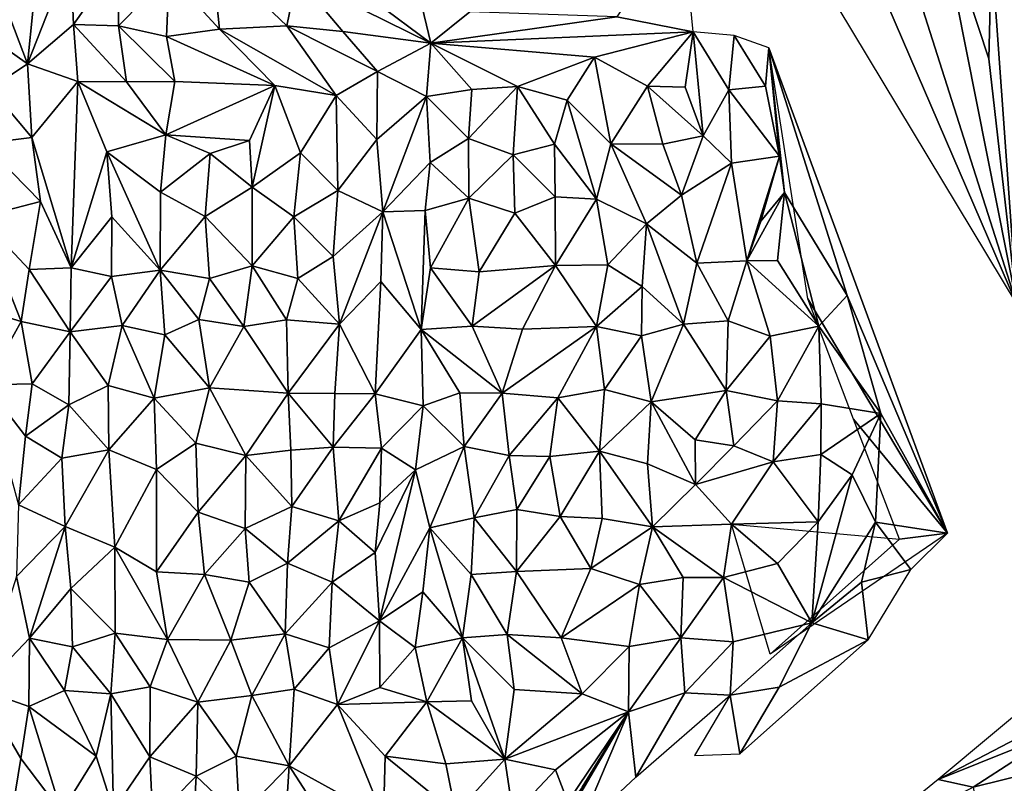
# Model space of a CAD drawing. Units: metres. Extents: x -190 to 195, y -163 to 165.
# Drawn here: x -57 to -39, y -69 to -55 of the extents above; entities that cross this region are included whole.
import ezdxf

# ---------------------------------------------------------------- set-up
doc = ezdxf.new("R2010")
doc.units = ezdxf.units.M

msp = doc.modelspace()

# ---------------------------------------------------------------- linework, layer by layer
for points in [[(-38.783196, -60.053298, -626.1971), (-42.198225, -52.127016, -631.455454), (-43.173608, -52.758895, -633.076599)], [(-38.783196, -60.053298, -626.1971), (-41.088282, -52.807488, -629.418199), (-42.198225, -52.127016, -631.455454)], [(-41.088282, -52.807488, -629.418199), (-38.783196, -60.053298, -626.1971), (-40.259726, -52.603228, -626.060176)], [(-40.259726, -52.603228, -626.060176), (-38.783196, -60.053298, -626.1971), (-39.29743, -55.535133, -624.747573)], [(-40.259726, -52.603228, -626.060176), (-39.29743, -55.535133, -624.747573), (-39.251172, -53.54994, -623.292275)], [(-38.408946, -55.561095, -622.17556), (-38.300977, -52.741254, -620.04029), (-39.251172, -53.54994, -623.292275)], [(-50.105514, -53.023066, -636.620704), (-50.594248, -54.485589, -642.493778), (-49.568519, -55.245164, -643.703958)], [(-49.568519, -55.245164, -643.703958), (-48.852917, -54.667079, -642.039559), (-50.105514, -53.023066, -636.620704)], [(-44.946298, -52.952895, -635.4594), (-46.148297, -54.757809, -642.385254), (-44.744103, -55.036102, -644.0242)], [(-56.996692, -55.626219, -643.484993), (-56.151795, -54.899553, -643.659964), (-56.20554, -53.613981, -643.576518)], [(-56.890542, -54.596297, -643.456434), (-56.996692, -55.626219, -643.484993), (-56.20554, -53.613981, -643.576518)], [(-56.151795, -54.899553, -643.659964), (-55.327995, -53.73032, -643.571111), (-56.20554, -53.613981, -643.576518)], [(-54.38692, -53.975783, -643.528436), (-53.463776, -54.984006, -643.617613), (-53.606013, -53.605527, -643.606527)], [(-53.606013, -53.605527, -643.606527), (-53.463776, -54.984006, -643.617613), (-52.220691, -54.924017, -643.508229)], [(-52.220691, -54.924017, -643.508229), (-52.036408, -54.020467, -643.527374), (-53.606013, -53.605527, -643.606527)], [(-39.251172, -53.54994, -623.292275), (-39.29743, -55.535133, -624.747573), (-38.783196, -60.053298, -626.1971)], [(-38.408946, -55.561095, -622.17556), (-39.251172, -53.54994, -623.292275), (-38.783196, -60.053298, -626.1971)], [(-57.890805, -54.993629, -643.418146), (-56.996692, -55.626219, -643.484993), (-57.704472, -53.77309, -643.27968)], [(-56.996692, -55.626219, -643.484993), (-56.890542, -54.596297, -643.456434), (-57.704472, -53.77309, -643.27968)], [(-55.327995, -53.73032, -643.571111), (-56.151795, -54.899553, -643.659964), (-55.322014, -54.926996, -643.570574)], [(-54.38692, -53.975783, -643.528436), (-55.327995, -53.73032, -643.571111), (-55.322014, -54.926996, -643.570574)], [(-54.437345, -55.123392, -643.575162), (-54.38692, -53.975783, -643.528436), (-55.322014, -54.926996, -643.570574)], [(-53.463776, -54.984006, -643.617613), (-54.38692, -53.975783, -643.528436), (-54.437345, -55.123392, -643.575162)], [(-52.220691, -54.924017, -643.508229), (-51.194295, -55.02776, -643.582838), (-52.036408, -54.020467, -643.527374)], [(-51.194295, -55.02776, -643.582838), (-49.568519, -55.245164, -643.703958), (-52.036408, -54.020467, -643.527374)], [(-52.036408, -54.020467, -643.527374), (-49.568519, -55.245164, -643.703958), (-50.594248, -54.485589, -642.493778)], [(-46.148297, -54.757809, -642.385254), (-48.852917, -54.667079, -642.039559), (-49.568519, -55.245164, -643.703958)], [(-56.151795, -54.899553, -643.659964), (-56.996692, -55.626219, -643.484993), (-56.06977, -55.946996, -643.56058)], [(-55.172243, -55.956537, -643.509794), (-56.151795, -54.899553, -643.659964), (-56.06977, -55.946996, -643.56058)], [(-55.172243, -55.956537, -643.509794), (-55.322014, -54.926996, -643.570574), (-56.151795, -54.899553, -643.659964)], [(-54.282461, -55.95119, -643.431157), (-55.322014, -54.926996, -643.570574), (-55.172243, -55.956537, -643.509794)], [(-54.282461, -55.95119, -643.431157), (-54.437345, -55.123392, -643.575162), (-55.322014, -54.926996, -643.570574)], [(-52.220691, -54.924017, -643.508229), (-53.463776, -54.984006, -643.617613), (-51.313713, -56.206921, -643.610768)], [(-51.194295, -55.02776, -643.582838), (-52.220691, -54.924017, -643.508229), (-50.553351, -55.768175, -643.609178)], [(-52.220691, -54.924017, -643.508229), (-51.313713, -56.206921, -643.610768), (-50.553351, -55.768175, -643.609178)], [(-44.744103, -55.036102, -644.0242), (-46.148297, -54.757809, -642.385254), (-49.568519, -55.245164, -643.703958)], [(-57.676644, -56.080624, -643.51542), (-56.996692, -55.626219, -643.484993), (-57.890805, -54.993629, -643.418146)], [(-52.44272, -56.0212, -643.654152), (-53.463776, -54.984006, -643.617613), (-54.437345, -55.123392, -643.575162)], [(-52.44272, -56.0212, -643.654152), (-51.313713, -56.206921, -643.610768), (-53.463776, -54.984006, -643.617613)], [(-49.568519, -55.245164, -643.703958), (-51.194295, -55.02776, -643.582838), (-50.553351, -55.768175, -643.609178)], [(-46.560122, -55.504322, -643.97639), (-44.744103, -55.036102, -644.0242), (-49.568519, -55.245164, -643.703958)], [(-46.560122, -55.504322, -643.97639), (-45.58322, -56.032643, -644.09837), (-44.744103, -55.036102, -644.0242)], [(-45.58322, -56.032643, -644.09837), (-44.887821, -56.054349, -643.962781), (-44.744103, -55.036102, -644.0242)], [(-44.558791, -56.949871, -643.792428), (-44.744103, -55.036102, -644.0242), (-44.887821, -56.054349, -643.962781)], [(-44.744103, -55.036102, -644.0242), (-44.558791, -56.949871, -643.792428), (-44.086207, -56.104965, -643.921187)], [(-44.744103, -55.036102, -644.0242), (-44.086207, -56.104965, -643.921187), (-43.983407, -55.103301, -644.8364)], [(-43.983407, -55.103301, -644.8364), (-44.086207, -56.104965, -643.921187), (-43.408934, -56.032646, -644.858401)], [(-43.347299, -55.331695, -647.5387), (-43.983407, -55.103301, -644.8364), (-43.408934, -56.032646, -644.858401)], [(-54.282461, -55.95119, -643.431157), (-52.44272, -56.0212, -643.654152), (-54.437345, -55.123392, -643.575162)], [(-50.553351, -55.768175, -643.609178), (-49.651953, -56.227069, -643.735808), (-49.568519, -55.245164, -643.703958)], [(-49.568519, -55.245164, -643.703958), (-49.651953, -56.227069, -643.735808), (-48.813829, -56.09414, -643.652397)], [(-47.97298, -56.043645, -643.592016), (-49.568519, -55.245164, -643.703958), (-48.813829, -56.09414, -643.652397)], [(-47.97298, -56.043645, -643.592016), (-46.560122, -55.504322, -643.97639), (-49.568519, -55.245164, -643.703958)], [(-43.153074, -57.321785, -644.459284), (-43.347299, -55.331695, -647.5387), (-43.408934, -56.032646, -644.858401)], [(-43.059188, -57.992695, -645.492888), (-43.347299, -55.331695, -647.5387), (-43.153074, -57.321785, -644.459284)], [(-43.059188, -57.992695, -645.492888), (-41.905482, -59.885456, -645.569764), (-43.347299, -55.331695, -647.5387)], [(-43.347299, -55.331695, -647.5387), (-41.905482, -59.885456, -645.569764), (-40.056909, -64.262191, -646.5431)], [(-42.630105, -59.952102, -648.706101), (-43.347299, -55.331695, -647.5387), (-40.056909, -64.262191, -646.5431)], [(-56.92008, -56.978196, -643.58406), (-56.996692, -55.626219, -643.484993), (-57.676644, -56.080624, -643.51542)], [(-56.996692, -55.626219, -643.484993), (-56.92008, -56.978196, -643.58406), (-56.06977, -55.946996, -643.56058)], [(-47.97298, -56.043645, -643.592016), (-47.059452, -56.293374, -643.716316), (-46.560122, -55.504322, -643.97639)], [(-46.560122, -55.504322, -643.97639), (-47.059452, -56.293374, -643.716316), (-46.256829, -57.096075, -644.021205)], [(-45.58322, -56.032643, -644.09837), (-46.560122, -55.504322, -643.97639), (-46.256829, -57.096075, -644.021205)], [(-50.553351, -55.768175, -643.609178), (-51.313713, -56.206921, -643.610768), (-50.568186, -57.01546, -643.797235)], [(-49.651953, -56.227069, -643.735808), (-50.553351, -55.768175, -643.609178), (-50.568186, -57.01546, -643.797235)], [(-56.06977, -55.946996, -643.56058), (-56.92008, -56.978196, -643.58406), (-56.191742, -59.380432, -643.796833)], [(-55.537131, -57.245427, -643.627688), (-56.06977, -55.946996, -643.56058), (-56.191742, -59.380432, -643.796833)], [(-54.450285, -56.930469, -643.363089), (-56.06977, -55.946996, -643.56058), (-55.537131, -57.245427, -643.627688)], [(-54.450285, -56.930469, -643.363089), (-55.172243, -55.956537, -643.509794), (-56.06977, -55.946996, -643.56058)], [(-54.450285, -56.930469, -643.363089), (-54.282461, -55.95119, -643.431157), (-55.172243, -55.956537, -643.509794)], [(-54.450285, -56.930469, -643.363089), (-52.44272, -56.0212, -643.654152), (-54.282461, -55.95119, -643.431157)], [(-57.805482, -57.091943, -643.439749), (-56.92008, -56.978196, -643.58406), (-57.676644, -56.080624, -643.51542)], [(-52.44272, -56.0212, -643.654152), (-54.450285, -56.930469, -643.363089), (-52.910911, -57.034452, -643.615523)], [(-52.861753, -57.89399, -643.654294), (-52.44272, -56.0212, -643.654152), (-52.910911, -57.034452, -643.615523)], [(-52.44272, -56.0212, -643.654152), (-52.861753, -57.89399, -643.654294), (-51.973708, -57.262264, -643.695214)], [(-51.313713, -56.206921, -643.610768), (-52.44272, -56.0212, -643.654152), (-51.973708, -57.262264, -643.695214)], [(-48.813829, -56.09414, -643.652397), (-49.651953, -56.227069, -643.735808), (-48.879359, -57.000745, -643.685335)], [(-48.813829, -56.09414, -643.652397), (-48.879359, -57.000745, -643.685335), (-47.97298, -56.043645, -643.592016)], [(-47.97298, -56.043645, -643.592016), (-48.879359, -57.000745, -643.685335), (-48.053799, -57.300708, -643.808769)], [(-47.97298, -56.043645, -643.592016), (-48.053799, -57.300708, -643.808769), (-47.297369, -57.104701, -643.74065)], [(-47.059452, -56.293374, -643.716316), (-47.97298, -56.043645, -643.592016), (-47.297369, -57.104701, -643.74065)], [(-45.301337, -57.103853, -643.883835), (-45.58322, -56.032643, -644.09837), (-46.256829, -57.096075, -644.021205)], [(-44.887821, -56.054349, -643.962781), (-45.58322, -56.032643, -644.09837), (-44.558791, -56.949871, -643.792428)], [(-45.58322, -56.032643, -644.09837), (-45.301337, -57.103853, -643.883835), (-44.558791, -56.949871, -643.792428)], [(-44.086207, -56.104965, -643.921187), (-44.558791, -56.949871, -643.792428), (-44.037007, -57.453974, -643.77892)], [(-43.408934, -56.032646, -644.858401), (-44.086207, -56.104965, -643.921187), (-43.153074, -57.321785, -644.459284)], [(-43.153074, -57.321785, -644.459284), (-44.086207, -56.104965, -643.921187), (-44.037007, -57.453974, -643.77892)], [(-51.313713, -56.206921, -643.610768), (-51.973708, -57.262264, -643.695214), (-51.282941, -57.955365, -643.831923)], [(-51.313713, -56.206921, -643.610768), (-51.282941, -57.955365, -643.831923), (-50.568186, -57.01546, -643.797235)], [(-50.452257, -58.349888, -644.241829), (-49.651953, -56.227069, -643.735808), (-50.568186, -57.01546, -643.797235)], [(-50.452257, -58.349888, -644.241829), (-49.586553, -57.44092, -644.008812), (-49.651953, -56.227069, -643.735808)], [(-48.879359, -57.000745, -643.685335), (-49.651953, -56.227069, -643.735808), (-49.586553, -57.44092, -644.008812)], [(-47.059452, -56.293374, -643.716316), (-47.297369, -57.104701, -643.74065), (-46.520173, -58.115535, -644.026164)], [(-47.059452, -56.293374, -643.716316), (-46.520173, -58.115535, -644.026164), (-46.256829, -57.096075, -644.021205)], [(-56.756684, -58.159063, -643.666925), (-57.805482, -57.091943, -643.439749), (-57.878305, -58.448405, -643.729979)], [(-56.756684, -58.159063, -643.666925), (-56.92008, -56.978196, -643.58406), (-57.805482, -57.091943, -643.439749)], [(-56.92008, -56.978196, -643.58406), (-56.756684, -58.159063, -643.666925), (-56.191742, -59.380432, -643.796833)], [(-55.537131, -57.245427, -643.627688), (-54.546526, -57.986042, -643.531189), (-54.450285, -56.930469, -643.363089)], [(-53.637011, -57.273073, -643.539099), (-54.450285, -56.930469, -643.363089), (-54.546526, -57.986042, -643.531189)], [(-54.450285, -56.930469, -643.363089), (-53.637011, -57.273073, -643.539099), (-52.910911, -57.034452, -643.615523)], [(-52.861753, -57.89399, -643.654294), (-52.910911, -57.034452, -643.615523), (-53.637011, -57.273073, -643.539099)], [(-51.282941, -57.955365, -643.831923), (-50.452257, -58.349888, -644.241829), (-50.568186, -57.01546, -643.797235)], [(-48.879359, -57.000745, -643.685335), (-49.586553, -57.44092, -644.008812), (-48.869352, -58.097764, -643.810457)], [(-48.053799, -57.300708, -643.808769), (-48.879359, -57.000745, -643.685335), (-48.869352, -58.097764, -643.810457)], [(-48.053799, -57.300708, -643.808769), (-47.283965, -58.071165, -643.935809), (-47.297369, -57.104701, -643.74065)], [(-47.297369, -57.104701, -643.74065), (-47.283965, -58.071165, -643.935809), (-46.520173, -58.115535, -644.026164)], [(-46.256829, -57.096075, -644.021205), (-46.520173, -58.115535, -644.026164), (-45.599225, -58.569417, -644.249375)], [(-45.599225, -58.569417, -644.249375), (-44.956143, -58.044077, -643.90755), (-46.256829, -57.096075, -644.021205)], [(-46.256829, -57.096075, -644.021205), (-44.956143, -58.044077, -643.90755), (-45.301337, -57.103853, -643.883835)], [(-44.558791, -56.949871, -643.792428), (-45.301337, -57.103853, -643.883835), (-44.956143, -58.044077, -643.90755)], [(-44.956143, -58.044077, -643.90755), (-44.037007, -57.453974, -643.77892), (-44.558791, -56.949871, -643.792428)], [(-55.537131, -57.245427, -643.627688), (-56.191742, -59.380432, -643.796833), (-55.44336, -58.439627, -643.708458)], [(-54.552004, -59.421728, -643.701684), (-54.546526, -57.986042, -643.531189), (-55.537131, -57.245427, -643.627688)], [(-55.44336, -58.439627, -643.708458), (-54.552004, -59.421728, -643.701684), (-55.537131, -57.245427, -643.627688)], [(-53.728105, -58.431842, -643.745518), (-53.637011, -57.273073, -643.539099), (-54.546526, -57.986042, -643.531189)], [(-53.728105, -58.431842, -643.745518), (-52.861753, -57.89399, -643.654294), (-53.637011, -57.273073, -643.539099)], [(-52.861753, -57.89399, -643.654294), (-52.096699, -58.442341, -643.887827), (-51.973708, -57.262264, -643.695214)], [(-52.096699, -58.442341, -643.887827), (-51.282941, -57.955365, -643.831923), (-51.973708, -57.262264, -643.695214)], [(-49.673862, -58.326622, -644.128388), (-49.586553, -57.44092, -644.008812), (-50.452257, -58.349888, -644.241829)], [(-49.586553, -57.44092, -644.008812), (-49.673862, -58.326622, -644.128388), (-48.869352, -58.097764, -643.810457)], [(-48.026196, -58.373077, -643.942347), (-48.053799, -57.300708, -643.808769), (-48.869352, -58.097764, -643.810457)], [(-47.283965, -58.071165, -643.935809), (-48.053799, -57.300708, -643.808769), (-48.026196, -58.373077, -643.942347)], [(-44.672242, -59.29244, -644.095034), (-44.037007, -57.453974, -643.77892), (-44.956143, -58.044077, -643.90755)], [(-44.672242, -59.29244, -644.095034), (-43.75399, -59.252465, -644.19305), (-44.037007, -57.453974, -643.77892)], [(-44.037007, -57.453974, -643.77892), (-43.75399, -59.252465, -644.19305), (-43.153074, -57.321785, -644.459284)], [(-43.75399, -59.252465, -644.19305), (-43.49301, -58.518254, -644.767053), (-43.153074, -57.321785, -644.459284)], [(-43.059188, -57.992695, -645.492888), (-43.153074, -57.321785, -644.459284), (-43.49301, -58.518254, -644.767053)], [(-54.546526, -57.986042, -643.531189), (-54.552004, -59.421728, -643.701684), (-53.728105, -58.431842, -643.745518)], [(-52.8607, -59.343445, -643.826091), (-52.861753, -57.89399, -643.654294), (-53.728105, -58.431842, -643.745518)], [(-52.861753, -57.89399, -643.654294), (-52.8607, -59.343445, -643.826091), (-52.096699, -58.442341, -643.887827)], [(-51.282941, -57.955365, -643.831923), (-52.096699, -58.442341, -643.887827), (-51.367233, -59.16785, -644.026101)], [(-50.452257, -58.349888, -644.241829), (-51.282941, -57.955365, -643.831923), (-51.367233, -59.16785, -644.026101)], [(-43.059188, -57.992695, -645.492888), (-43.49301, -58.518254, -644.767053), (-43.75399, -59.252465, -644.19305)], [(-43.18869, -59.241665, -644.664205), (-43.059188, -57.992695, -645.492888), (-43.75399, -59.252465, -644.19305)], [(-43.059188, -57.992695, -645.492888), (-43.18869, -59.241665, -644.664205), (-42.425707, -60.45341, -644.533951)], [(-41.905482, -59.885456, -645.569764), (-43.059188, -57.992695, -645.492888), (-42.425707, -60.45341, -644.533951)], [(-57.878305, -58.448405, -643.729979), (-56.969671, -59.41154, -643.775301), (-56.756684, -58.159063, -643.666925)], [(-56.969671, -59.41154, -643.775301), (-56.191742, -59.380432, -643.796833), (-56.756684, -58.159063, -643.666925)], [(-49.673862, -58.326622, -644.128388), (-49.575816, -59.37693, -644.143609), (-48.869352, -58.097764, -643.810457)], [(-48.684015, -59.450262, -644.152639), (-48.869352, -58.097764, -643.810457), (-49.575816, -59.37693, -644.143609)], [(-48.684015, -59.450262, -644.152639), (-48.026196, -58.373077, -643.942347), (-48.869352, -58.097764, -643.810457)], [(-47.283965, -58.071165, -643.935809), (-48.026196, -58.373077, -643.942347), (-47.277219, -59.336894, -643.999298)], [(-47.277219, -59.336894, -643.999298), (-46.520173, -58.115535, -644.026164), (-47.283965, -58.071165, -643.935809)], [(-46.520173, -58.115535, -644.026164), (-47.277219, -59.336894, -643.999298), (-46.314387, -59.320983, -644.205121)], [(-45.599225, -58.569417, -644.249375), (-46.520173, -58.115535, -644.026164), (-46.314387, -59.320983, -644.205121)], [(-44.956143, -58.044077, -643.90755), (-45.599225, -58.569417, -644.249375), (-44.672242, -59.29244, -644.095034)], [(-51.251619, -60.416058, -644.168959), (-50.452257, -58.349888, -644.241829), (-51.367233, -59.16785, -644.026101)], [(-51.251619, -60.416058, -644.168959), (-50.489793, -59.627575, -644.277165), (-50.452257, -58.349888, -644.241829)], [(-50.489793, -59.627575, -644.277165), (-49.750067, -60.513091, -644.261223), (-50.452257, -58.349888, -644.241829)], [(-49.673862, -58.326622, -644.128388), (-50.452257, -58.349888, -644.241829), (-49.750067, -60.513091, -644.261223)], [(-49.673862, -58.326622, -644.128388), (-49.750067, -60.513091, -644.261223), (-49.575816, -59.37693, -644.143609)], [(-47.277219, -59.336894, -643.999298), (-48.026196, -58.373077, -643.942347), (-48.684015, -59.450262, -644.152639)], [(-57.784178, -60.161053, -643.647044), (-57.115334, -60.368246, -643.731475), (-57.878305, -58.448405, -643.729979)], [(-57.115334, -60.368246, -643.731475), (-56.969671, -59.41154, -643.775301), (-57.878305, -58.448405, -643.729979)], [(-56.191742, -59.380432, -643.796833), (-55.450242, -59.538332, -643.783292), (-55.44336, -58.439627, -643.708458)], [(-55.450242, -59.538332, -643.783292), (-54.552004, -59.421728, -643.701684), (-55.44336, -58.439627, -643.708458)], [(-53.728105, -58.431842, -643.745518), (-54.552004, -59.421728, -643.701684), (-53.648551, -59.573304, -643.859045)], [(-52.8607, -59.343445, -643.826091), (-53.728105, -58.431842, -643.745518), (-53.648551, -59.573304, -643.859045)], [(-52.8607, -59.343445, -643.826091), (-52.019876, -59.576509, -644.038136), (-52.096699, -58.442341, -643.887827)], [(-52.096699, -58.442341, -643.887827), (-52.019876, -59.576509, -644.038136), (-51.367233, -59.16785, -644.026101)], [(-45.678718, -59.722712, -644.295185), (-45.599225, -58.569417, -644.249375), (-46.314387, -59.320983, -644.205121)], [(-45.599225, -58.569417, -644.249375), (-45.678718, -59.722712, -644.295185), (-44.918217, -60.415067, -644.334728)], [(-45.599225, -58.569417, -644.249375), (-44.918217, -60.415067, -644.334728), (-44.672242, -59.29244, -644.095034)], [(-52.019876, -59.576509, -644.038136), (-51.251619, -60.416058, -644.168959), (-51.367233, -59.16785, -644.026101)], [(-44.094466, -60.356526, -644.291861), (-43.75399, -59.252465, -644.19305), (-44.672242, -59.29244, -644.095034)], [(-44.094466, -60.356526, -644.291861), (-43.324095, -60.63369, -644.297457), (-43.75399, -59.252465, -644.19305)], [(-43.75399, -59.252465, -644.19305), (-42.425707, -60.45341, -644.533951), (-43.18869, -59.241665, -644.664205)], [(-43.75399, -59.252465, -644.19305), (-43.324095, -60.63369, -644.297457), (-42.425707, -60.45341, -644.533951)], [(-56.209375, -60.55775, -643.795701), (-56.969671, -59.41154, -643.775301), (-57.115334, -60.368246, -643.731475)], [(-56.209375, -60.55775, -643.795701), (-56.191742, -59.380432, -643.796833), (-56.969671, -59.41154, -643.775301)], [(-56.191742, -59.380432, -643.796833), (-56.209375, -60.55775, -643.795701), (-55.450242, -59.538332, -643.783292)], [(-55.25732, -60.43743, -643.720639), (-54.552004, -59.421728, -643.701684), (-55.450242, -59.538332, -643.783292)], [(-54.552004, -59.421728, -643.701684), (-55.25732, -60.43743, -643.720639), (-54.466687, -60.611061, -643.852963)], [(-54.466687, -60.611061, -643.852963), (-53.844498, -60.330327, -643.780154), (-54.552004, -59.421728, -643.701684)], [(-53.648551, -59.573304, -643.859045), (-54.552004, -59.421728, -643.701684), (-53.844498, -60.330327, -643.780154)], [(-53.017366, -60.458492, -643.813194), (-52.8607, -59.343445, -643.826091), (-53.648551, -59.573304, -643.859045)], [(-52.228511, -60.335901, -643.915689), (-52.8607, -59.343445, -643.826091), (-53.017366, -60.458492, -643.813194)], [(-52.8607, -59.343445, -643.826091), (-52.228511, -60.335901, -643.915689), (-52.019876, -59.576509, -644.038136)], [(-49.750067, -60.513091, -644.261223), (-48.812117, -60.451547, -643.943987), (-49.575816, -59.37693, -644.143609)], [(-48.684015, -59.450262, -644.152639), (-49.575816, -59.37693, -644.143609), (-48.812117, -60.451547, -643.943987)], [(-47.277219, -59.336894, -643.999298), (-48.684015, -59.450262, -644.152639), (-48.812117, -60.451547, -643.943987)], [(-47.883765, -60.507821, -644.107148), (-47.277219, -59.336894, -643.999298), (-48.812117, -60.451547, -643.943987)], [(-47.277219, -59.336894, -643.999298), (-47.883765, -60.507821, -644.107148), (-46.518972, -60.456682, -644.231527)], [(-46.314387, -59.320983, -644.205121), (-47.277219, -59.336894, -643.999298), (-46.518972, -60.456682, -644.231527)], [(-46.314387, -59.320983, -644.205121), (-46.518972, -60.456682, -644.231527), (-45.678718, -59.722712, -644.295185)], [(-44.918217, -60.415067, -644.334728), (-44.094466, -60.356526, -644.291861), (-44.672242, -59.29244, -644.095034)], [(-56.209375, -60.55775, -643.795701), (-55.25732, -60.43743, -643.720639), (-55.450242, -59.538332, -643.783292)], [(-53.844498, -60.330327, -643.780154), (-53.017366, -60.458492, -643.813194), (-53.648551, -59.573304, -643.859045)], [(-52.019876, -59.576509, -644.038136), (-52.228511, -60.335901, -643.915689), (-51.251619, -60.416058, -644.168959)], [(-50.595383, -61.699539, -644.138763), (-50.489793, -59.627575, -644.277165), (-51.251619, -60.416058, -644.168959)], [(-50.595383, -61.699539, -644.138763), (-49.750067, -60.513091, -644.261223), (-50.489793, -59.627575, -644.277165)], [(-45.689807, -60.62961, -644.324835), (-45.678718, -59.722712, -644.295185), (-46.518972, -60.456682, -644.231527)], [(-45.678718, -59.722712, -644.295185), (-45.689807, -60.62961, -644.324835), (-44.918217, -60.415067, -644.334728)], [(-42.630105, -59.952102, -648.706101), (-40.056909, -64.262191, -646.5431), (-41.786996, -62.163192, -648.1699)], [(-41.283397, -62.060153, -645.048677), (-41.905482, -59.885456, -645.569764), (-42.425707, -60.45341, -644.533951)], [(-41.283397, -62.060153, -645.048677), (-40.056909, -64.262191, -646.5431), (-41.905482, -59.885456, -645.569764)], [(-57.784178, -60.161053, -643.647044), (-57.763615, -61.532451, -643.600783), (-57.115334, -60.368246, -643.731475)], [(-56.913784, -61.516484, -643.692917), (-57.115334, -60.368246, -643.731475), (-57.763615, -61.532451, -643.600783)], [(-56.209375, -60.55775, -643.795701), (-57.115334, -60.368246, -643.731475), (-56.913784, -61.516484, -643.692917)], [(-53.844498, -60.330327, -643.780154), (-54.466687, -60.611061, -643.852963), (-53.64696, -61.589051, -643.909877)], [(-53.64696, -61.589051, -643.909877), (-53.017366, -60.458492, -643.813194), (-53.844498, -60.330327, -643.780154)], [(-52.228511, -60.335901, -643.915689), (-53.017366, -60.458492, -643.813194), (-52.197005, -61.684317, -643.99767)], [(-52.228511, -60.335901, -643.915689), (-52.197005, -61.684317, -643.99767), (-51.251619, -60.416058, -644.168959)], [(-44.136786, -61.63346, -644.455095), (-44.094466, -60.356526, -644.291861), (-44.918217, -60.415067, -644.334728)], [(-44.094466, -60.356526, -644.291861), (-44.136786, -61.63346, -644.455095), (-43.324095, -60.63369, -644.297457)], [(-55.25732, -60.43743, -643.720639), (-56.209375, -60.55775, -643.795701), (-55.51474, -61.545571, -643.854918)], [(-55.51474, -61.545571, -643.854918), (-54.665217, -61.778452, -644.014781), (-55.25732, -60.43743, -643.720639)], [(-54.466687, -60.611061, -643.852963), (-55.25732, -60.43743, -643.720639), (-54.665217, -61.778452, -644.014781)], [(-53.017366, -60.458492, -643.813194), (-53.64696, -61.589051, -643.909877), (-52.197005, -61.684317, -643.99767)], [(-52.197005, -61.684317, -643.99767), (-51.336589, -61.694433, -644.083968), (-51.251619, -60.416058, -644.168959)], [(-51.336589, -61.694433, -644.083968), (-50.595383, -61.699539, -644.138763), (-51.251619, -60.416058, -644.168959)], [(-49.750067, -60.513091, -644.261223), (-50.595383, -61.699539, -644.138763), (-49.713033, -61.916504, -644.149591)], [(-49.750067, -60.513091, -644.261223), (-48.255211, -61.687748, -644.22244), (-48.812117, -60.451547, -643.943987)], [(-48.255211, -61.687748, -644.22244), (-49.750067, -60.513091, -644.261223), (-49.038668, -61.677181, -644.270815)], [(-49.038668, -61.677181, -644.270815), (-49.750067, -60.513091, -644.261223), (-49.713033, -61.916504, -644.149591)], [(-48.255211, -61.687748, -644.22244), (-47.883765, -60.507821, -644.107148), (-48.812117, -60.451547, -643.943987)], [(-47.883765, -60.507821, -644.107148), (-48.255211, -61.687748, -644.22244), (-46.518972, -60.456682, -644.231527)], [(-46.518972, -60.456682, -644.231527), (-48.255211, -61.687748, -644.22244), (-47.233483, -61.771603, -644.305898)], [(-47.233483, -61.771603, -644.305898), (-46.374968, -61.618846, -644.378156), (-46.518972, -60.456682, -644.231527)], [(-46.374968, -61.618846, -644.378156), (-45.689807, -60.62961, -644.324835), (-46.518972, -60.456682, -644.231527)], [(-44.918217, -60.415067, -644.334728), (-45.689807, -60.62961, -644.324835), (-45.512119, -61.846575, -644.4389)], [(-44.136786, -61.63346, -644.455095), (-44.918217, -60.415067, -644.334728), (-45.512119, -61.846575, -644.4389)], [(-43.189504, -61.828816, -644.572179), (-42.425707, -60.45341, -644.533951), (-43.324095, -60.63369, -644.297457)], [(-42.386211, -61.88195, -644.87392), (-42.425707, -60.45341, -644.533951), (-43.189504, -61.828816, -644.572179)], [(-41.283397, -62.060153, -645.048677), (-42.425707, -60.45341, -644.533951), (-42.386211, -61.88195, -644.87392)], [(-56.237686, -61.902778, -643.930231), (-56.209375, -60.55775, -643.795701), (-56.913784, -61.516484, -643.692917)], [(-56.209375, -60.55775, -643.795701), (-56.237686, -61.902778, -643.930231), (-55.51474, -61.545571, -643.854918)], [(-54.466687, -60.611061, -643.852963), (-54.665217, -61.778452, -644.014781), (-53.64696, -61.589051, -643.909877)], [(-46.374968, -61.618846, -644.378156), (-45.512119, -61.846575, -644.4389), (-45.689807, -60.62961, -644.324835)], [(-43.324095, -60.63369, -644.297457), (-44.136786, -61.63346, -644.455095), (-43.189504, -61.828816, -644.572179)], [(-57.763615, -61.532451, -643.600783), (-57.034695, -62.476551, -643.728994), (-56.913784, -61.516484, -643.692917)], [(-57.034695, -62.476551, -643.728994), (-57.763615, -61.532451, -643.600783), (-57.162487, -63.738648, -643.859854)], [(-57.034695, -62.476551, -643.728994), (-56.237686, -61.902778, -643.930231), (-56.913784, -61.516484, -643.692917)], [(-55.51474, -61.545571, -643.854918), (-56.237686, -61.902778, -643.930231), (-55.500818, -62.727421, -644.054856)], [(-54.665217, -61.778452, -644.014781), (-55.51474, -61.545571, -643.854918), (-55.500818, -62.727421, -644.054856)], [(-53.896795, -62.604261, -643.983744), (-53.64696, -61.589051, -643.909877), (-54.665217, -61.778452, -644.014781)], [(-52.979917, -62.832751, -644.093843), (-53.64696, -61.589051, -643.909877), (-53.896795, -62.604261, -643.983744)], [(-53.64696, -61.589051, -643.909877), (-52.979917, -62.832751, -644.093843), (-52.197005, -61.684317, -643.99767)], [(-47.233483, -61.771603, -644.305898), (-46.468104, -62.753385, -644.41466), (-46.374968, -61.618846, -644.378156)], [(-46.374968, -61.618846, -644.378156), (-46.468104, -62.753385, -644.41466), (-45.512119, -61.846575, -644.4389)], [(-45.512119, -61.846575, -644.4389), (-44.705313, -62.54226, -644.300273), (-44.136786, -61.63346, -644.455095)], [(-43.994914, -62.652744, -644.339302), (-44.136786, -61.63346, -644.455095), (-44.705313, -62.54226, -644.300273)], [(-43.189504, -61.828816, -644.572179), (-44.136786, -61.63346, -644.455095), (-43.994914, -62.652744, -644.339302)], [(-54.623453, -63.090116, -644.062924), (-54.665217, -61.778452, -644.014781), (-55.500818, -62.727421, -644.054856)], [(-53.896795, -62.604261, -643.983744), (-54.665217, -61.778452, -644.014781), (-54.623453, -63.090116, -644.062924)], [(-52.14928, -62.735826, -644.0012), (-52.197005, -61.684317, -643.99767), (-52.979917, -62.832751, -644.093843)], [(-51.368859, -62.680989, -644.025879), (-51.336589, -61.694433, -644.083968), (-52.197005, -61.684317, -643.99767)], [(-52.14928, -62.735826, -644.0012), (-51.368859, -62.680989, -644.025879), (-52.197005, -61.684317, -643.99767)], [(-51.336589, -61.694433, -644.083968), (-51.368859, -62.680989, -644.025879), (-50.595383, -61.699539, -644.138763)], [(-50.477172, -62.696446, -644.046708), (-50.595383, -61.699539, -644.138763), (-51.368859, -62.680989, -644.025879)], [(-50.595383, -61.699539, -644.138763), (-50.477172, -62.696446, -644.046708), (-49.713033, -61.916504, -644.149591)], [(-48.956261, -62.667691, -644.032602), (-49.038668, -61.677181, -644.270815), (-49.713033, -61.916504, -644.149591)], [(-49.038668, -61.677181, -644.270815), (-48.956261, -62.667691, -644.032602), (-48.255211, -61.687748, -644.22244)], [(-48.956261, -62.667691, -644.032602), (-48.130094, -62.830774, -644.33581), (-48.255211, -61.687748, -644.22244)], [(-47.233483, -61.771603, -644.305898), (-48.255211, -61.687748, -644.22244), (-48.130094, -62.830774, -644.33581)], [(-47.233483, -61.771603, -644.305898), (-48.130094, -62.830774, -644.33581), (-47.381973, -62.852823, -644.214525)], [(-47.381973, -62.852823, -644.214525), (-46.468104, -62.753385, -644.41466), (-47.233483, -61.771603, -644.305898)], [(-57.034695, -62.476551, -643.728994), (-56.36411, -62.884376, -644.078055), (-56.237686, -61.902778, -643.930231)], [(-56.237686, -61.902778, -643.930231), (-56.36411, -62.884376, -644.078055), (-55.500818, -62.727421, -644.054856)], [(-50.477172, -62.696446, -644.046708), (-49.855531, -63.096067, -643.908751), (-49.713033, -61.916504, -644.149591)], [(-49.855531, -63.096067, -643.908751), (-48.956261, -62.667691, -644.032602), (-49.713033, -61.916504, -644.149591)], [(-46.468104, -62.753385, -644.41466), (-45.582699, -62.987586, -644.596965), (-45.512119, -61.846575, -644.4389)], [(-45.582699, -62.987586, -644.596965), (-44.700422, -63.36662, -644.324851), (-45.512119, -61.846575, -644.4389)], [(-44.705313, -62.54226, -644.300273), (-45.512119, -61.846575, -644.4389), (-44.700422, -63.36662, -644.324851)], [(-43.269175, -62.948502, -644.553296), (-43.189504, -61.828816, -644.572179), (-43.994914, -62.652744, -644.339302)], [(-43.269175, -62.948502, -644.553296), (-42.386211, -61.88195, -644.87392), (-43.189504, -61.828816, -644.572179)], [(-43.269175, -62.948502, -644.553296), (-42.391476, -62.815488, -644.553393), (-42.386211, -61.88195, -644.87392)], [(-42.391476, -62.815488, -644.553393), (-41.283397, -62.060153, -645.048677), (-42.386211, -61.88195, -644.87392)], [(-42.391476, -62.815488, -644.553393), (-41.814015, -63.191099, -644.599563), (-41.283397, -62.060153, -645.048677)], [(-41.814015, -63.191099, -644.599563), (-41.38395, -64.062507, -644.883582), (-41.283397, -62.060153, -645.048677)], [(-40.944909, -64.371993, -647.6252), (-41.786996, -62.163192, -648.1699), (-40.056909, -64.262191, -646.5431)], [(-41.38395, -64.062507, -644.883582), (-40.056909, -64.262191, -646.5431), (-41.283397, -62.060153, -645.048677)], [(-57.162487, -63.738648, -643.859854), (-56.36411, -62.884376, -644.078055), (-57.034695, -62.476551, -643.728994)], [(-44.705313, -62.54226, -644.300273), (-44.700422, -63.36662, -644.324851), (-43.994914, -62.652744, -644.339302)], [(-53.852743, -63.877007, -644.060536), (-53.896795, -62.604261, -643.983744), (-54.623453, -63.090116, -644.062924)], [(-52.979917, -62.832751, -644.093843), (-53.896795, -62.604261, -643.983744), (-53.852743, -63.877007, -644.060536)], [(-51.368859, -62.680989, -644.025879), (-52.14928, -62.735826, -644.0012), (-52.13044, -63.769801, -643.966479)], [(-51.262524, -64.037147, -644.075362), (-51.368859, -62.680989, -644.025879), (-52.13044, -63.769801, -643.966479)], [(-51.262524, -64.037147, -644.075362), (-50.477172, -62.696446, -644.046708), (-51.368859, -62.680989, -644.025879)], [(-50.477172, -62.696446, -644.046708), (-51.262524, -64.037147, -644.075362), (-50.509999, -63.70105, -643.964527)], [(-50.509999, -63.70105, -643.964527), (-49.855531, -63.096067, -643.908751), (-50.477172, -62.696446, -644.046708)], [(-49.58767, -64.162961, -644.00175), (-48.956261, -62.667691, -644.032602), (-49.855531, -63.096067, -643.908751)], [(-48.956261, -62.667691, -644.032602), (-49.58767, -64.162961, -644.00175), (-48.770766, -63.979159, -644.142042)], [(-48.130094, -62.830774, -644.33581), (-48.956261, -62.667691, -644.032602), (-48.770766, -63.979159, -644.142042)], [(-44.700422, -63.36662, -644.324851), (-43.269175, -62.948502, -644.553296), (-43.994914, -62.652744, -644.339302)], [(-57.162487, -63.738648, -643.859854), (-56.307099, -64.138387, -644.110421), (-56.36411, -62.884376, -644.078055)], [(-56.36411, -62.884376, -644.078055), (-56.307099, -64.138387, -644.110421), (-55.500818, -62.727421, -644.054856)], [(-56.307099, -64.138387, -644.110421), (-55.392338, -64.521445, -644.029829), (-55.500818, -62.727421, -644.054856)], [(-55.392338, -64.521445, -644.029829), (-54.623453, -63.090116, -644.062924), (-55.500818, -62.727421, -644.054856)], [(-52.979917, -62.832751, -644.093843), (-53.852743, -63.877007, -644.060536), (-52.987426, -64.173864, -644.098603)], [(-52.13044, -63.769801, -643.966479), (-52.979917, -62.832751, -644.093843), (-52.987426, -64.173864, -644.098603)], [(-52.14928, -62.735826, -644.0012), (-52.979917, -62.832751, -644.093843), (-52.13044, -63.769801, -643.966479)], [(-47.987584, -63.82769, -644.326009), (-48.130094, -62.830774, -644.33581), (-48.770766, -63.979159, -644.142042)], [(-47.381973, -62.852823, -644.214525), (-48.130094, -62.830774, -644.33581), (-47.987584, -63.82769, -644.326009)], [(-47.192989, -63.953029, -644.304458), (-47.381973, -62.852823, -644.214525), (-47.987584, -63.82769, -644.326009)], [(-47.192989, -63.953029, -644.304458), (-46.468104, -62.753385, -644.41466), (-47.381973, -62.852823, -644.214525)], [(-46.415405, -63.992522, -644.555849), (-46.468104, -62.753385, -644.41466), (-47.192989, -63.953029, -644.304458)], [(-45.488582, -64.148379, -644.795215), (-45.582699, -62.987586, -644.596965), (-46.468104, -62.753385, -644.41466)], [(-46.415405, -63.992522, -644.555849), (-45.488582, -64.148379, -644.795215), (-46.468104, -62.753385, -644.41466)], [(-42.439094, -64.054958, -644.515869), (-42.391476, -62.815488, -644.553393), (-43.269175, -62.948502, -644.553296)], [(-42.439094, -64.054958, -644.515869), (-41.814015, -63.191099, -644.599563), (-42.391476, -62.815488, -644.553393)], [(-45.488582, -64.148379, -644.795215), (-44.700422, -63.36662, -644.324851), (-45.582699, -62.987586, -644.596965)], [(-44.700422, -63.36662, -644.324851), (-44.035104, -64.097091, -644.767), (-43.269175, -62.948502, -644.553296)], [(-44.035104, -64.097091, -644.767), (-42.439094, -64.054958, -644.515869), (-43.269175, -62.948502, -644.553296)], [(-55.392338, -64.521445, -644.029829), (-54.62299, -64.97116, -644.16338), (-54.623453, -63.090116, -644.062924)], [(-53.852743, -63.877007, -644.060536), (-54.623453, -63.090116, -644.062924), (-54.62299, -64.97116, -644.16338)], [(-49.855531, -63.096067, -643.908751), (-50.509999, -63.70105, -643.964527), (-50.597023, -64.617909, -643.956776)], [(-50.515164, -65.876118, -644.0013), (-49.855531, -63.096067, -643.908751), (-50.597023, -64.617909, -643.956776)], [(-50.515164, -65.876118, -644.0013), (-49.58767, -64.162961, -644.00175), (-49.855531, -63.096067, -643.908751)], [(-42.555387, -65.909747, -644.552489), (-41.38395, -64.062507, -644.883582), (-41.814015, -63.191099, -644.599563)], [(-41.814015, -63.191099, -644.599563), (-42.439094, -64.054958, -644.515869), (-42.555387, -65.909747, -644.552489)], [(-45.488582, -64.148379, -644.795215), (-44.035104, -64.097091, -644.767), (-44.700422, -63.36662, -644.324851)], [(-56.307099, -64.138387, -644.110421), (-57.162487, -63.738648, -643.859854), (-57.201342, -65.058021, -643.868175)], [(-52.21144, -64.817285, -644.098271), (-52.13044, -63.769801, -643.966479), (-52.987426, -64.173864, -644.098603)], [(-51.262524, -64.037147, -644.075362), (-52.13044, -63.769801, -643.966479), (-52.21144, -64.817285, -644.098271)], [(-50.509999, -63.70105, -643.964527), (-51.262524, -64.037147, -644.075362), (-50.597023, -64.617909, -643.956776)], [(-53.736792, -65.024612, -644.161228), (-53.852743, -63.877007, -644.060536), (-54.62299, -64.97116, -644.16338)], [(-53.852743, -63.877007, -644.060536), (-53.736792, -65.024612, -644.161228), (-52.987426, -64.173864, -644.098603)], [(-49.58767, -64.162961, -644.00175), (-48.831463, -65.022975, -644.15383), (-48.770766, -63.979159, -644.142042)], [(-48.831463, -65.022975, -644.15383), (-47.996443, -64.969975, -644.366082), (-48.770766, -63.979159, -644.142042)], [(-47.996443, -64.969975, -644.366082), (-47.987584, -63.82769, -644.326009), (-48.770766, -63.979159, -644.142042)], [(-47.996443, -64.969975, -644.366082), (-47.192989, -63.953029, -644.304458), (-47.987584, -63.82769, -644.326009)], [(-47.192989, -63.953029, -644.304458), (-47.996443, -64.969975, -644.366082), (-46.622674, -64.913781, -644.549255)], [(-46.415405, -63.992522, -644.555849), (-47.192989, -63.953029, -644.304458), (-46.622674, -64.913781, -644.549255)], [(-45.488582, -64.148379, -644.795215), (-46.415405, -63.992522, -644.555849), (-46.622674, -64.913781, -644.549255)], [(-56.307099, -64.138387, -644.110421), (-57.201342, -65.058021, -643.868175), (-56.959536, -66.196628, -644.133087)], [(-56.307099, -64.138387, -644.110421), (-56.959536, -66.196628, -644.133087), (-56.196969, -65.280454, -644.222672)], [(-55.392338, -64.521445, -644.029829), (-56.307099, -64.138387, -644.110421), (-56.196969, -65.280454, -644.222672)], [(-53.736792, -65.024612, -644.161228), (-52.917303, -65.163555, -644.24717), (-52.987426, -64.173864, -644.098603)], [(-52.917303, -65.163555, -644.24717), (-52.21144, -64.817285, -644.098271), (-52.987426, -64.173864, -644.098603)], [(-51.262524, -64.037147, -644.075362), (-52.21144, -64.817285, -644.098271), (-51.385943, -65.162134, -644.095336)], [(-50.597023, -64.617909, -643.956776), (-51.262524, -64.037147, -644.075362), (-51.385943, -65.162134, -644.095336)], [(-49.58767, -64.162961, -644.00175), (-50.515164, -65.876118, -644.0013), (-49.719549, -65.340656, -644.215108)], [(-49.58767, -64.162961, -644.00175), (-49.719549, -65.340656, -644.215108), (-48.986394, -66.189566, -644.316386)], [(-49.58767, -64.162961, -644.00175), (-48.986394, -66.189566, -644.316386), (-48.831463, -65.022975, -644.15383)], [(-46.622674, -64.913781, -644.549255), (-45.729381, -65.206277, -644.648438), (-45.488582, -64.148379, -644.795215)], [(-45.729381, -65.206277, -644.648438), (-44.92459, -65.076611, -644.711993), (-45.488582, -64.148379, -644.795215)], [(-44.035104, -64.097091, -644.767), (-45.488582, -64.148379, -644.795215), (-44.183275, -65.079463, -644.74725)], [(-44.92459, -65.076611, -644.711993), (-44.183275, -65.079463, -644.74725), (-45.488582, -64.148379, -644.795215)], [(-44.035104, -64.097091, -644.767), (-44.183275, -65.079463, -644.74725), (-43.185984, -64.821592, -644.568455)], [(-42.439094, -64.054958, -644.515869), (-44.035104, -64.097091, -644.767), (-43.185984, -64.821592, -644.568455)], [(-43.322106, -66.488097, -646.1064), (-44.035104, -64.097091, -644.767), (-40.944909, -64.371993, -647.6252)], [(-42.555387, -65.909747, -644.552489), (-42.439094, -64.054958, -644.515869), (-43.185984, -64.821592, -644.568455)], [(-42.555387, -65.909747, -644.552489), (-41.640699, -65.165689, -644.371816), (-41.38395, -64.062507, -644.883582)], [(-40.731698, -64.929198, -644.1625), (-41.38395, -64.062507, -644.883582), (-41.640699, -65.165689, -644.371816)], [(-41.38395, -64.062507, -644.883582), (-40.731698, -64.929198, -644.1625), (-40.056909, -64.262191, -646.5431)], [(-43.322106, -66.488097, -646.1064), (-40.944909, -64.371993, -647.6252), (-40.056909, -64.262191, -646.5431)], [(-55.38056, -66.103377, -644.05871), (-55.392338, -64.521445, -644.029829), (-56.196969, -65.280454, -644.222672)], [(-54.419452, -66.22191, -644.307408), (-54.62299, -64.97116, -644.16338), (-55.392338, -64.521445, -644.029829)], [(-54.419452, -66.22191, -644.307408), (-55.392338, -64.521445, -644.029829), (-55.38056, -66.103377, -644.05871)], [(-50.515164, -65.876118, -644.0013), (-50.597023, -64.617909, -643.956776), (-51.385943, -65.162134, -644.095336)], [(-52.21144, -64.817285, -644.098271), (-52.917303, -65.163555, -644.24717), (-52.253319, -66.114089, -644.105558)], [(-52.21144, -64.817285, -644.098271), (-52.253319, -66.114089, -644.105558), (-51.385943, -65.162134, -644.095336)], [(-42.555387, -65.909747, -644.552489), (-43.185984, -64.821592, -644.568455), (-44.183275, -65.079463, -644.74725)], [(-57.860014, -67.14141, -643.923191), (-56.959536, -66.196628, -644.133087), (-57.201342, -65.058021, -643.868175)], [(-53.736792, -65.024612, -644.161228), (-54.62299, -64.97116, -644.16338), (-54.419452, -66.22191, -644.307408)], [(-53.256207, -66.23309, -644.373432), (-53.736792, -65.024612, -644.161228), (-54.419452, -66.22191, -644.307408)], [(-52.917303, -65.163555, -644.24717), (-53.736792, -65.024612, -644.161228), (-53.256207, -66.23309, -644.373432)], [(-48.831463, -65.022975, -644.15383), (-48.986394, -66.189566, -644.316386), (-48.1678, -66.125032, -644.373688)], [(-48.1678, -66.125032, -644.373688), (-47.996443, -64.969975, -644.366082), (-48.831463, -65.022975, -644.15383)], [(-48.1678, -66.125032, -644.373688), (-47.170001, -66.190001, -644.608359), (-47.996443, -64.969975, -644.366082)], [(-47.996443, -64.969975, -644.366082), (-47.170001, -66.190001, -644.608359), (-46.622674, -64.913781, -644.549255)], [(-47.170001, -66.190001, -644.608359), (-45.729381, -65.206277, -644.648438), (-46.622674, -64.913781, -644.549255)], [(-44.970223, -66.190233, -644.647758), (-44.92459, -65.076611, -644.711993), (-45.729381, -65.206277, -644.648438)], [(-44.183275, -65.079463, -644.74725), (-44.92459, -65.076611, -644.711993), (-44.970223, -66.190233, -644.647758)], [(-44.183275, -65.079463, -644.74725), (-44.970223, -66.190233, -644.647758), (-44.00181, -66.264599, -644.937415)], [(-42.555387, -65.909747, -644.552489), (-44.183275, -65.079463, -644.74725), (-44.00181, -66.264599, -644.937415)], [(-41.640699, -65.165689, -644.371816), (-41.519097, -66.2229, -643.5704), (-40.731698, -64.929198, -644.1625)], [(-52.917303, -65.163555, -644.24717), (-53.256207, -66.23309, -644.373432), (-52.253319, -66.114089, -644.105558)], [(-52.253319, -66.114089, -644.105558), (-51.445416, -66.37161, -644.189909), (-51.385943, -65.162134, -644.095336)], [(-51.445416, -66.37161, -644.189909), (-50.515164, -65.876118, -644.0013), (-51.385943, -65.162134, -644.095336)], [(-47.170001, -66.190001, -644.608359), (-45.920585, -66.347827, -644.677037), (-45.729381, -65.206277, -644.648438)], [(-45.729381, -65.206277, -644.648438), (-45.920585, -66.347827, -644.677037), (-44.970223, -66.190233, -644.647758)], [(-42.555387, -65.909747, -644.552489), (-41.519097, -66.2229, -643.5704), (-41.640699, -65.165689, -644.371816)], [(-56.959536, -66.196628, -644.133087), (-56.167205, -66.355872, -644.034945), (-56.196969, -65.280454, -644.222672)], [(-56.167205, -66.355872, -644.034945), (-55.38056, -66.103377, -644.05871), (-56.196969, -65.280454, -644.222672)], [(-49.719549, -65.340656, -644.215108), (-50.515164, -65.876118, -644.0013), (-49.862011, -66.367055, -644.490245)], [(-48.986394, -66.189566, -644.316386), (-49.719549, -65.340656, -644.215108), (-49.862011, -66.367055, -644.490245)], [(-50.515164, -65.876118, -644.0013), (-51.445416, -66.37161, -644.189909), (-51.292392, -67.417778, -644.209615)], [(-50.515164, -65.876118, -644.0013), (-51.292392, -67.417778, -644.209615), (-50.511406, -67.104967, -644.356359)], [(-49.862011, -66.367055, -644.490245), (-50.515164, -65.876118, -644.0013), (-50.511406, -67.104967, -644.356359)], [(-44.062905, -67.246795, -644.8565), (-43.158015, -67.093858, -644.01613), (-42.555387, -65.909747, -644.552489)], [(-44.062905, -67.246795, -644.8565), (-42.555387, -65.909747, -644.552489), (-44.00181, -66.264599, -644.937415)], [(-41.519097, -66.2229, -643.5704), (-42.555387, -65.909747, -644.552489), (-43.158015, -67.093858, -644.01613)], [(-56.167205, -66.355872, -644.034945), (-55.465308, -67.221204, -643.871054), (-55.38056, -66.103377, -644.05871)], [(-55.38056, -66.103377, -644.05871), (-55.465308, -67.221204, -643.871054), (-54.739424, -67.089531, -644.010223)], [(-54.419452, -66.22191, -644.307408), (-55.38056, -66.103377, -644.05871), (-54.739424, -67.089531, -644.010223)], [(-53.256207, -66.23309, -644.373432), (-52.86567, -67.252109, -644.201298), (-52.253319, -66.114089, -644.105558)], [(-52.86567, -67.252109, -644.201298), (-52.087538, -67.134228, -644.233206), (-52.253319, -66.114089, -644.105558)], [(-52.087538, -67.134228, -644.233206), (-51.445416, -66.37161, -644.189909), (-52.253319, -66.114089, -644.105558)], [(-48.986394, -66.189566, -644.316386), (-48.040115, -67.137274, -644.584755), (-48.1678, -66.125032, -644.373688)], [(-47.170001, -66.190001, -644.608359), (-48.1678, -66.125032, -644.373688), (-46.783527, -67.220293, -644.691658)], [(-48.040115, -67.137274, -644.584755), (-46.783527, -67.220293, -644.691658), (-48.1678, -66.125032, -644.373688)], [(-57.860014, -67.14141, -643.923191), (-56.971464, -67.451995, -644.11131), (-56.959536, -66.196628, -644.133087)], [(-56.971464, -67.451995, -644.11131), (-56.316495, -67.15919, -644.00358), (-56.959536, -66.196628, -644.133087)], [(-56.316495, -67.15919, -644.00358), (-56.167205, -66.355872, -644.034945), (-56.959536, -66.196628, -644.133087)], [(-53.863135, -67.36981, -644.406891), (-54.419452, -66.22191, -644.307408), (-54.739424, -67.089531, -644.010223)], [(-53.863135, -67.36981, -644.406891), (-53.256207, -66.23309, -644.373432), (-54.419452, -66.22191, -644.307408)], [(-52.86567, -67.252109, -644.201298), (-53.256207, -66.23309, -644.373432), (-53.863135, -67.36981, -644.406891)], [(-48.986394, -66.189566, -644.316386), (-49.862011, -66.367055, -644.490245), (-49.64366, -67.366781, -644.64572)], [(-48.820193, -67.350538, -644.605879), (-48.986394, -66.189566, -644.316386), (-49.64366, -67.366781, -644.64572)], [(-48.040115, -67.137274, -644.584755), (-48.986394, -66.189566, -644.316386), (-48.211183, -68.419201, -644.847603)], [(-48.986394, -66.189566, -644.316386), (-48.820193, -67.350538, -644.605879), (-48.211183, -68.419201, -644.847603)], [(-47.170001, -66.190001, -644.608359), (-46.783527, -67.220293, -644.691658), (-45.920585, -66.347827, -644.677037)], [(-46.783527, -67.220293, -644.691658), (-45.932598, -67.548265, -644.73198), (-45.920585, -66.347827, -644.677037)], [(-45.920585, -66.347827, -644.677037), (-45.932598, -67.548265, -644.73198), (-44.970223, -66.190233, -644.647758)], [(-45.932598, -67.548265, -644.73198), (-44.893875, -67.199382, -644.954165), (-44.970223, -66.190233, -644.647758)], [(-44.970223, -66.190233, -644.647758), (-44.893875, -67.199382, -644.954165), (-44.00181, -66.264599, -644.937415)], [(-44.893875, -67.199382, -644.954165), (-44.062905, -67.246795, -644.8565), (-44.00181, -66.264599, -644.937415)], [(-43.158015, -67.093858, -644.01613), (-43.880395, -68.32109, -642.0436), (-41.519097, -66.2229, -643.5704)], [(-56.316495, -67.15919, -644.00358), (-55.465308, -67.221204, -643.871054), (-56.167205, -66.355872, -644.034945)], [(-51.292392, -67.417778, -644.209615), (-51.445416, -66.37161, -644.189909), (-52.087538, -67.134228, -644.233206)], [(-49.64366, -67.366781, -644.64572), (-49.862011, -66.367055, -644.490245), (-50.511406, -67.104967, -644.356359)], [(-38.639704, -67.965347, -599.948779), (-38.122201, -67.036102, -602.229602), (-40.227502, -68.795196, -599.184001)], [(-57.860014, -67.14141, -643.923191), (-57.120346, -68.41186, -644.072203), (-56.971464, -67.451995, -644.11131)], [(-57.264176, -69.274352, -644.069428), (-57.120346, -68.41186, -644.072203), (-57.860014, -67.14141, -643.923191)], [(-56.316495, -67.15919, -644.00358), (-56.971464, -67.451995, -644.11131), (-55.735854, -68.36949, -644.126495)], [(-55.465308, -67.221204, -643.871054), (-56.316495, -67.15919, -644.00358), (-55.735854, -68.36949, -644.126495)], [(-55.412741, -69.363275, -644.224147), (-55.465308, -67.221204, -643.871054), (-55.735854, -68.36949, -644.126495)], [(-54.739424, -67.089531, -644.010223), (-55.465308, -67.221204, -643.871054), (-54.745895, -68.37798, -644.210614)], [(-55.465308, -67.221204, -643.871054), (-55.412741, -69.363275, -644.224147), (-54.745895, -68.37798, -644.210614)], [(-54.739424, -67.089531, -644.010223), (-54.745895, -68.37798, -644.210614), (-53.863135, -67.36981, -644.406891)], [(-52.86567, -67.252109, -644.201298), (-53.863135, -67.36981, -644.406891), (-53.157765, -68.368446, -644.594784)], [(-52.177572, -68.547528, -644.611704), (-52.86567, -67.252109, -644.201298), (-53.157765, -68.368446, -644.594784)], [(-52.86567, -67.252109, -644.201298), (-52.177572, -68.547528, -644.611704), (-52.087538, -67.134228, -644.233206)], [(-52.087538, -67.134228, -644.233206), (-52.177572, -68.547528, -644.611704), (-51.292392, -67.417778, -644.209615)], [(-51.292392, -67.417778, -644.209615), (-49.64366, -67.366781, -644.64572), (-50.511406, -67.104967, -644.356359)], [(-46.783527, -67.220293, -644.691658), (-48.040115, -67.137274, -644.584755), (-48.211183, -68.419201, -644.847603)], [(-45.932598, -67.548265, -644.73198), (-46.783527, -67.220293, -644.691658), (-48.211183, -68.419201, -644.847603)], [(-44.893875, -67.199382, -644.954165), (-45.932598, -67.548265, -644.73198), (-45.797097, -68.754897, -646.0812)], [(-44.062905, -67.246795, -644.8565), (-44.893875, -67.199382, -644.954165), (-45.797097, -68.754897, -646.0812)], [(-44.717996, -68.357497, -642.3652), (-43.880395, -68.32109, -642.0436), (-44.062905, -67.246795, -644.8565)], [(-44.062905, -67.246795, -644.8565), (-43.880395, -68.32109, -642.0436), (-43.158015, -67.093858, -644.01613)], [(-53.863135, -67.36981, -644.406891), (-54.745895, -68.37798, -644.210614), (-53.889856, -68.734811, -644.578793)], [(-53.157765, -68.368446, -644.594784), (-53.863135, -67.36981, -644.406891), (-53.889856, -68.734811, -644.578793)], [(-50.442454, -69.503743, -644.54629), (-51.292392, -67.417778, -644.209615), (-52.177572, -68.547528, -644.611704)], [(-49.64366, -67.366781, -644.64572), (-51.292392, -67.417778, -644.209615), (-50.409797, -68.369426, -644.404203)], [(-51.292392, -67.417778, -644.209615), (-50.442454, -69.503743, -644.54629), (-50.409797, -68.369426, -644.404203)], [(-50.409797, -68.369426, -644.404203), (-49.293851, -68.507035, -644.673028), (-49.64366, -67.366781, -644.64572)], [(-48.820193, -67.350538, -644.605879), (-49.64366, -67.366781, -644.64572), (-48.211183, -68.419201, -644.847603)], [(-49.293851, -68.507035, -644.673028), (-48.211183, -68.419201, -644.847603), (-49.64366, -67.366781, -644.64572)], [(-56.368984, -69.397158, -644.270884), (-56.971464, -67.451995, -644.11131), (-57.120346, -68.41186, -644.072203)], [(-56.971464, -67.451995, -644.11131), (-56.368984, -69.397158, -644.270884), (-55.735854, -68.36949, -644.126495)], [(-46.786674, -68.937007, -645.050287), (-48.358895, -71.146301, -647.17), (-45.932598, -67.548265, -644.73198)], [(-48.358895, -71.146301, -647.17), (-45.797097, -68.754897, -646.0812), (-45.932598, -67.548265, -644.73198)], [(-48.211183, -68.419201, -644.847603), (-47.274604, -68.617271, -644.625866), (-45.932598, -67.548265, -644.73198)], [(-45.932598, -67.548265, -644.73198), (-47.3191, -70.819289, -644.2137), (-46.786674, -68.937007, -645.050287)], [(-45.932598, -67.548265, -644.73198), (-46.994069, -69.351427, -644.298317), (-47.3191, -70.819289, -644.2137)], [(-45.932598, -67.548265, -644.73198), (-47.274604, -68.617271, -644.625866), (-46.994069, -69.351427, -644.298317)], [(-40.227502, -68.795196, -599.184001), (-37.956272, -67.885022, -599.578351), (-38.639704, -67.965347, -599.948779)], [(-40.227502, -68.795196, -599.184001), (-39.58716, -68.939909, -598.445724), (-37.956272, -67.885022, -599.578351)], [(-39.58716, -68.939909, -598.445724), (-38.444845, -68.65713, -598.218089), (-37.956272, -67.885022, -599.578351)], [(-57.264176, -69.274352, -644.069428), (-56.368984, -69.397158, -644.270884), (-57.120346, -68.41186, -644.072203)], [(-56.368984, -69.397158, -644.270884), (-55.412741, -69.363275, -644.224147), (-55.735854, -68.36949, -644.126495)], [(-55.412741, -69.363275, -644.224147), (-54.688853, -69.541679, -644.356859), (-54.745895, -68.37798, -644.210614)], [(-54.745895, -68.37798, -644.210614), (-54.688853, -69.541679, -644.356859), (-53.889856, -68.734811, -644.578793)], [(-53.092194, -69.492344, -644.674661), (-53.157765, -68.368446, -644.594784), (-53.889856, -68.734811, -644.578793)], [(-53.157765, -68.368446, -644.594784), (-53.092194, -69.492344, -644.674661), (-52.177572, -68.547528, -644.611704)], [(-50.442454, -69.503743, -644.54629), (-49.109611, -69.419489, -644.632652), (-50.409797, -68.369426, -644.404203)], [(-49.293851, -68.507035, -644.673028), (-50.409797, -68.369426, -644.404203), (-49.109611, -69.419489, -644.632652)], [(-49.293851, -68.507035, -644.673028), (-49.109611, -69.419489, -644.632652), (-48.211183, -68.419201, -644.847603)], [(-49.109611, -69.419489, -644.632652), (-48.056376, -69.445927, -644.501687), (-48.211183, -68.419201, -644.847603)], [(-48.056376, -69.445927, -644.501687), (-47.274604, -68.617271, -644.625866), (-48.211183, -68.419201, -644.847603)], [(-52.177572, -68.547528, -644.611704), (-53.092194, -69.492344, -644.674661), (-52.251137, -69.701464, -644.600935)], [(-52.251137, -69.701464, -644.600935), (-51.42877, -69.701486, -644.691759), (-52.177572, -68.547528, -644.611704)], [(-51.42877, -69.701486, -644.691759), (-50.442454, -69.503743, -644.54629), (-52.177572, -68.547528, -644.611704)], [(-46.994069, -69.351427, -644.298317), (-47.274604, -68.617271, -644.625866), (-48.056376, -69.445927, -644.501687)], [(-38.444845, -68.65713, -598.218089), (-39.58716, -68.939909, -598.445724), (-39.444024, -69.734434, -596.563107)], [(-38.464748, -69.53445, -596.47319), (-38.444845, -68.65713, -598.218089), (-39.444024, -69.734434, -596.563107)], [(-54.688853, -69.541679, -644.356859), (-53.950057, -69.758906, -644.62876), (-53.889856, -68.734811, -644.578793)], [(-53.950057, -69.758906, -644.62876), (-53.092194, -69.492344, -644.674661), (-53.889856, -68.734811, -644.578793)], [(-39.58716, -68.939909, -598.445724), (-40.227502, -68.795196, -599.184001), (-41.718102, -70.004699, -598.5759)]]:
    msp.add_3dface(points)

doc.saveas('drawing.dxf')
